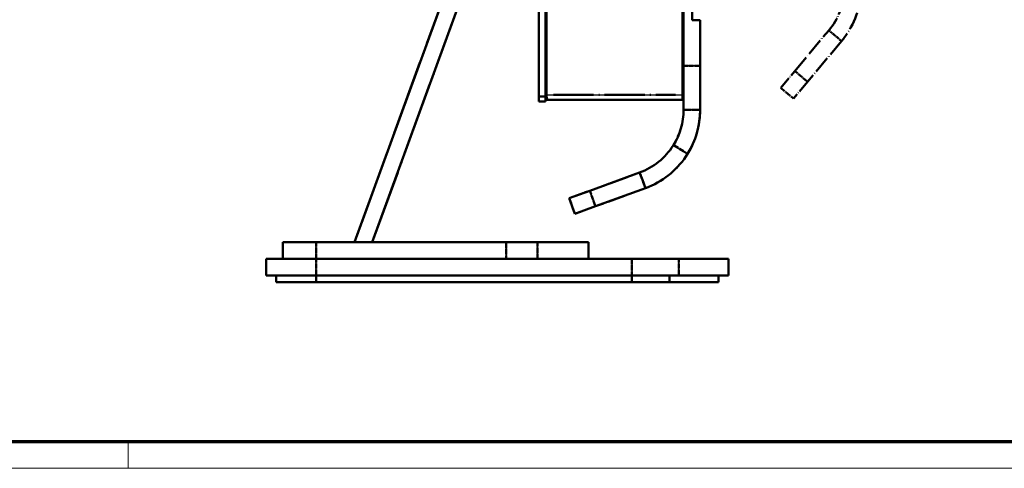
# Model space of a CAD drawing. Units: millimetres. Extents: x 2 to 2379, y 2 to 1680.
# Drawn here: x 1205 to 1501, y 2 to 137 of the extents above; entities that cross this region are included whole.
import ezdxf

# ---------------------------------------------------------------- set-up
doc = ezdxf.new("R2010")
doc.units = ezdxf.units.MM
doc.header["$LTSCALE"] = 2
doc.linetypes.add('LONG_DASH_DOTTED', pattern=[0.3001, 0.2362, -0.0295, 0.0049, -0.0295])
doc.layers.get('0').update_dxf_attribs({"lineweight": 25})
for name, color, linetype, lineweight in [('Sichtbar (ISO)', 7, 'Continuous', 50), ('Sichtbar schmal (ISO)', 1, 'Continuous', 25), ('Überlagern (ISO)', 7, 'LONG_DASH_DOTTED', 50)]:
    doc.layers.add(name, color=color, linetype=linetype, lineweight=lineweight)

# ---------------------------------------------------------------- blocks, each defined once
blk = doc.blocks.new('Ränder Bopla-A0-Rahmen')
at = {"color": 3, "linetype": 'Continuous', "lineweight": 70}
blk.add_line((1184, 5), (20, 5), dxfattribs=at)
at = {"color": 1, "linetype": 'Continuous', "lineweight": 18}
for p, q in [((619, 5), (619, 1)), ((1188, 1), (1, 1))]:
    blk.add_line(p, q, dxfattribs=at)

msp = doc.modelspace()

# ---------------------------------------------------------------- linework, layer by layer
at = {"layer": 'Sichtbar (ISO)'}
for p, q in [((1361.2516525, 113.5962358), (1361.2516525, 292.0962358)), ((1363.2516525, 292.0962358), (1363.2516525, 113.5962358)), ((1363.5445555, 292.0962358), (1363.5445555, 114.0962358)), ((1404.3096323, 292.0962358), (1404.3096323, 114.0962358)), ((1404.6516525, 286.3607943), (1404.6516525, 122.8202183)), ((1407.2516525, 136.5905063), (1407.2516525, 272.5905063)), ((1355.0197142, 204.7830727), (1305.908338, 69.8506756)), ((1311.2292269, 69.8506756), (1359.7181773, 203.072972)), ((1409.6516525, 136.5905063), (1407.2516525, 136.5905063)), ((1409.6516525, 136.5905063), (1409.6516525, 122.8202183)), ((1404.6516525, 109.5956948), (1404.6516525, 122.8202183)), ((1409.6516525, 122.8202183), (1409.6516525, 109.5956948)), ((1361.2516525, 112.0962358), (1361.2516525, 113.5962358)), ((1363.2516525, 113.5962358), (1363.2516525, 112.0962358)), ((1363.6516525, 113.1789893), (1363.6516525, 112.5962358)), ((1363.6516525, 112.5962358), (1363.8289418, 112.5962358)), ((1363.8289418, 112.5962358), (1363.8289418, 112.7534423)), ((1364.0110779, 112.5962358), (1363.8289418, 112.5962358)), ((1364.0110779, 112.5962358), (1404.6516525, 112.5962358)), ((1361.2516525, 112.0962358), (1363.2516525, 112.0962358)), ((1376.5368351, 85.3585873), (1391.4920553, 90.8018423)), ((1392.305234, 88.5676524), (1391.4920553, 90.8018423)), ((1393.2021561, 86.1033792), (1378.2469358, 80.6601242)), ((1393.2021561, 86.1033792), (1392.305234, 88.5676524)), ((1370.3538469, 83.1081637), (1376.5368351, 85.3585873)), ((1370.3538469, 83.1081637), (1372.0639476, 78.4097006)), ((1378.2469358, 80.6601242), (1372.0639476, 78.4097006)), ((1294.4093757, 69.8506756), (1284.4093757, 69.8506756)), ((1284.4093757, 64.8506756), (1284.4093757, 69.8506756)), ((1294.4093757, 69.8506756), (1351.4687084, 69.8506756)), ((1351.4687084, 69.8506756), (1360.8152599, 69.8506756)), ((1376.1712999, 69.8506756), (1360.8152599, 69.8506756)), ((1376.1712999, 64.8506756), (1376.1712999, 69.8506756)), ((1279.4093757, 64.8506756), (1294.4093757, 64.8506756)), ((1279.4093757, 64.8506756), (1279.4093757, 59.8506756)), ((1389.1265521, 64.8506756), (1294.4093757, 64.8506756)), ((1389.1265521, 64.8506756), (1403.2306243, 64.8506756)), ((1403.2306243, 64.8506756), (1418.1627541, 64.8506756)), ((1418.1627541, 59.8506756), (1418.1627541, 64.8506756)), ((1294.4093757, 59.8506756), (1279.4093757, 59.8506756)), ((1282.4093757, 59.8506756), (1282.4093757, 57.8506756)), ((1294.4093757, 59.8506756), (1389.1265521, 59.8506756)), ((1403.2306243, 59.8506756), (1389.1265521, 59.8506756)), ((1418.1627541, 59.8506756), (1403.2306243, 59.8506756)), ((1415.1627541, 59.8506756), (1415.1627541, 57.8506756)), ((1282.4093757, 57.8506756), (1294.4093757, 57.8506756)), ((1389.1265521, 57.8506756), (1294.4093757, 57.8506756)), ((1389.1265521, 57.8506756), (1400.4098098, 57.8506756)), ((1400.4098098, 57.8506756), (1415.1627541, 57.8506756))]:
    msp.add_line(p, q, dxfattribs=at)
msp.add_ellipse((1364.0575857, 114.0962358), major_axis=(0, -1.5), ratio=0.3420201433, start_param=4.7123889804, end_param=5.9938937692, dxfattribs=at)
for points in [[(1363.9112319, 112.6585665), (1363.9602771, 112.6158851), (1363.9954548, 112.5962358), (1364.0110779, 112.5962358)], [(1404.6516525, 109.5956948), (1404.6516525, 105.8169089), (1403.5480836, 102.1164991), (1401.6461598, 99.0511833)], [(1405.8947866, 96.4150555), (1408.2721913, 100.2467002), (1409.6516525, 104.8722125), (1409.6516525, 109.5956948)]]:
    msp.add_open_spline(points, degree=3, dxfattribs=at)
for points, knots in [([(1404.6516525, 112.5962358), (1404.6170889, 112.5962358), (1404.5771308, 112.6328358), (1404.4179242, 112.9238567), (1404.3096323, 113.4971009), (1404.3096323, 114.0962358)], [-1, -1, -1, -1, -0.7494987798, -0.7494987798, 0, 0, 0, 0]), ([(1391.4920553, 90.8018423), (1395.6050604, 92.2988538), (1399.1972584, 95.1879467), (1401.5414411, 98.8842505), (1401.5766212, 98.9397223), (1401.611528, 98.9953675), (1401.6461598, 99.0511833)], [0, 0, 0, 0, 0.6565452877, 0.6565452877, 0.6565452877, 0.66639831885, 0.66639831885, 0.66639831885, 0.66639831885]), ([(1405.8947866, 96.4150555), (1403.1667361, 92.0182776), (1399.0381075, 88.5053219), (1394.2612872, 86.5163767), (1393.9114346, 86.3707071), (1393.5582692, 86.2329938), (1393.2021561, 86.1033792)], [0, 0, 0, 0, 0.62092219677, 0.62092219677, 0.62092219677, 0.66639831885, 0.66639831885, 0.66639831885, 0.66639831885])]:
    msp.add_open_spline(points, degree=3, knots=knots, dxfattribs=at)
at = {"layer": 'Sichtbar schmal (ISO)'}
for p, q in [((1409.6516525, 122.8202183), (1404.6516525, 122.8202183)), ((1363.2516525, 113.5962358), (1361.2516525, 113.5962358)), ((1363.5445555, 114.0962358), (1404.3096323, 114.0962358)), ((1404.3096323, 114.0962358), (1404.6516525, 114.0962358)), ((1407.0292278, 109.5956948), (1404.6516525, 109.5956948)), ((1409.6516525, 109.5956948), (1407.0292278, 109.5956948)), ((1401.6461598, 99.0511833), (1405.8947866, 96.4150555)), ((1378.2469358, 80.6601242), (1376.5368351, 85.3585873)), ((1294.4093757, 64.8506756), (1294.4093757, 69.8506756)), ((1351.4687084, 69.8506756), (1351.4687084, 64.8506756)), ((1360.8152599, 64.8506756), (1360.8152599, 69.8506756)), ((1294.4093757, 59.8506756), (1294.4093757, 64.8506756)), ((1389.1265521, 64.8506756), (1389.1265521, 59.8506756)), ((1403.2306243, 59.8506756), (1403.2306243, 64.8506756)), ((1294.4093757, 59.8506756), (1294.4093757, 57.8506756)), ((1389.1265521, 59.8506756), (1389.1265521, 57.8506756)), ((1400.4098098, 59.8506756), (1400.4098098, 57.8506756))]:
    msp.add_line(p, q, dxfattribs=at)
at = {"layer": 'Überlagern (ISO)', "ltscale": 49.566811}
for p, q in [((1361.2516525, 113.5962358), (1361.2516525, 292.0962358)), ((1363.2516525, 292.0962358), (1363.2516525, 113.5962358))]:
    msp.add_line(p, q, dxfattribs=at)
at = {"layer": 'Überlagern (ISO)', "ltscale": 49.427967}
for p, q in [((1363.5445555, 292.0962358), (1363.5445555, 114.0962358)), ((1404.3096323, 292.0962358), (1404.3096323, 114.0962358))]:
    msp.add_line(p, q, dxfattribs=at)
at = {"layer": 'Überlagern (ISO)', "ltscale": 54.495361}
msp.add_line((1404.6516525, 286.3607943), (1404.6516525, 122.8202183), dxfattribs=at)
at = {"layer": 'Überlagern (ISO)', "ltscale": 56.647785}
msp.add_line((1407.2516525, 136.5905063), (1407.2516525, 272.5905063), dxfattribs=at)
at = {"layer": 'Überlagern (ISO)', "ltscale": 47.848068}
msp.add_line((1355.0197142, 204.7830727), (1305.908338, 69.8506756), dxfattribs=at)
msp.add_line((1355.0197142, 204.7830727), (1305.908338, 69.8506756), dxfattribs=at)
at = {"layer": 'Überlagern (ISO)', "ltscale": 47.241653}
msp.add_line((1311.2292269, 69.8506756), (1359.7181773, 203.072972), dxfattribs=at)
msp.add_line((1311.2292269, 69.8506756), (1359.7181773, 203.072972), dxfattribs=at)
at = {"layer": 'Überlagern (ISO)', "ltscale": 1.574178}
msp.add_line((1409.6516525, 136.5905063), (1407.2516525, 136.5905063), dxfattribs=at)
at = {"layer": 'Überlagern (ISO)', "ltscale": 9.032511}
msp.add_line((1409.6516525, 136.5905063), (1409.6516525, 122.8202183), dxfattribs=at)
at = {"layer": 'Überlagern (ISO)', "ltscale": 11.109323}
for p, q in [((1438.0443666, 121.2846515), (1448.2743398, 133.4762587)), ((1452.104562, 130.2623207), (1441.8745889, 118.0707134)), ((1376.5368351, 85.3585873), (1391.4920553, 90.8018423)), ((1393.2021561, 86.1033792), (1378.2469358, 80.6601242))]:
    msp.add_line(p, q, dxfattribs=at)
at = {"layer": 'Überlagern (ISO)', "ltscale": 1.559469}
for p, q in [((1450.0956681, 131.9479828), (1448.2743398, 133.4762587)), ((1392.305234, 88.5676524), (1391.4920553, 90.8018423))]:
    msp.add_line(p, q, dxfattribs=at)
at = {"layer": 'Überlagern (ISO)', "ltscale": 1.720078}
for p, q in [((1452.104562, 130.2623207), (1450.0956681, 131.9479828)), ((1393.2021561, 86.1033792), (1392.305234, 88.5676524))]:
    msp.add_line(p, q, dxfattribs=at)
at = {"layer": 'Überlagern (ISO)', "ltscale": 8.720109}
for p, q in [((1404.6516525, 109.5956948), (1404.6516525, 122.8202183)), ((1409.6516525, 122.8202183), (1409.6516525, 109.5956948))]:
    msp.add_line(p, q, dxfattribs=at)
at = {"layer": 'Überlagern (ISO)', "ltscale": 2.951672}
for p, q in [((1409.4016525, 122.8202183), (1404.9016525, 122.8202183)), ((1441.6830777, 118.2314103), (1438.2358777, 121.1239546)), ((1401.8585911, 98.9193769), (1405.6823553, 96.5468618)), ((1378.1614308, 80.8950474), (1376.6223401, 85.1236642)), ((1294.4093757, 65.1006756), (1294.4093757, 69.6006756)), ((1294.4093757, 65.1006756), (1294.4093757, 69.6006756)), ((1351.4687084, 69.6006756), (1351.4687084, 65.1006756)), ((1351.4687084, 69.6006756), (1351.4687084, 65.1006756)), ((1360.8152599, 65.1006756), (1360.8152599, 69.6006756)), ((1360.8152599, 65.1006756), (1360.8152599, 69.6006756)), ((1294.4093757, 60.1006756), (1294.4093757, 64.6006756)), ((1294.4093757, 60.1006756), (1294.4093757, 64.6006756)), ((1389.1265521, 64.6006756), (1389.1265521, 60.1006756)), ((1389.1265521, 64.6006756), (1389.1265521, 60.1006756)), ((1403.2306243, 60.1006756), (1403.2306243, 64.6006756)), ((1403.2306243, 60.1006756), (1403.2306243, 64.6006756))]:
    msp.add_line(p, q, dxfattribs=at)
at = {"layer": 'Überlagern (ISO)', "ltscale": 8.013833}
for p, q in [((1433.8149536, 116.2442334), (1438.0443666, 121.2846515)), ((1441.8745889, 118.0707134), (1437.6451759, 113.0302953)), ((1370.3538469, 83.1081637), (1376.5368351, 85.3585873)), ((1378.2469358, 80.6601242), (1372.0639476, 78.4097006))]:
    msp.add_line(p, q, dxfattribs=at)
at = {"layer": 'Überlagern (ISO)', "ltscale": 3.279647}
for p, q in [((1433.8149536, 116.2442334), (1437.6451759, 113.0302953)), ((1370.3538469, 83.1081637), (1372.0639476, 78.4097006)), ((1284.4093757, 64.8506756), (1284.4093757, 69.8506756)), ((1284.4093757, 64.8506756), (1284.4093757, 69.8506756)), ((1376.1712999, 64.8506756), (1376.1712999, 69.8506756)), ((1376.1712999, 64.8506756), (1376.1712999, 69.8506756)), ((1279.4093757, 64.8506756), (1279.4093757, 59.8506756)), ((1279.4093757, 64.8506756), (1279.4093757, 59.8506756)), ((1418.1627541, 59.8506756), (1418.1627541, 64.8506756)), ((1418.1627541, 59.8506756), (1418.1627541, 64.8506756))]:
    msp.add_line(p, q, dxfattribs=at)
at = {"layer": 'Überlagern (ISO)', "ltscale": 1.545444}
for p, q in [((1361.2516525, 112.0962358), (1361.2516525, 113.5962358)), ((1363.2516525, 113.5962358), (1363.2516525, 112.0962358))]:
    msp.add_line(p, q, dxfattribs=at)
at = {"layer": 'Überlagern (ISO)', "ltscale": 1.180609}
for p, q in [((1363.1516525, 113.5962358), (1361.3516525, 113.5962358)), ((1294.4093757, 59.7506756), (1294.4093757, 57.9506756)), ((1294.4093757, 59.7506756), (1294.4093757, 57.9506756)), ((1389.1265521, 59.7506756), (1389.1265521, 57.9506756)), ((1389.1265521, 59.7506756), (1389.1265521, 57.9506756)), ((1400.4098098, 59.7506756), (1400.4098098, 57.9506756)), ((1400.4098098, 59.7506756), (1400.4098098, 57.9506756))]:
    msp.add_line(p, q, dxfattribs=at)
at = {"layer": 'Überlagern (ISO)', "ltscale": 0.382157}
msp.add_line((1363.6516525, 113.1789893), (1363.6516525, 112.5962358), dxfattribs=at)
at = {"layer": 'Überlagern (ISO)', "ltscale": 0.224295}
msp.add_line((1363.6516525, 112.5962358), (1363.8289418, 112.5962358), dxfattribs=at)
at = {"layer": 'Überlagern (ISO)', "ltscale": 0.10302}
msp.add_line((1363.8289418, 112.5962358), (1363.8289418, 112.7534423), dxfattribs=at)
at = {"layer": 'Überlagern (ISO)', "ltscale": 0.258549}
msp.add_line((1364.0110779, 112.5962358), (1363.8289418, 112.5962358), dxfattribs=at)
at = {"layer": 'Überlagern (ISO)', "ltscale": 28.368919}
msp.add_line((1364.0110779, 112.5962358), (1404.6516525, 112.5962358), dxfattribs=at)
at = {"layer": 'Überlagern (ISO)', "ltscale": 25.610235}
msp.add_line((1365.5828093, 114.0962358), (1402.2713785, 114.0962358), dxfattribs=at)
at = {"layer": 'Überlagern (ISO)', "ltscale": 0.590254}
msp.add_line((1404.3267333, 114.0962358), (1404.6345515, 114.0962358), dxfattribs=at)
at = {"layer": 'Überlagern (ISO)', "ltscale": 1.311799}
for p, q in [((1361.2516525, 112.0962358), (1363.2516525, 112.0962358)), ((1282.4093757, 59.8506756), (1282.4093757, 57.8506756)), ((1282.4093757, 59.8506756), (1282.4093757, 57.8506756)), ((1415.1627541, 59.8506756), (1415.1627541, 57.8506756)), ((1415.1627541, 59.8506756), (1415.1627541, 57.8506756))]:
    msp.add_line(p, q, dxfattribs=at)
at = {"layer": 'Überlagern (ISO)', "ltscale": 1.403512}
msp.add_line((1406.910349, 109.5956948), (1404.7705312, 109.5956948), dxfattribs=at)
at = {"layer": 'Überlagern (ISO)', "ltscale": 1.54806}
msp.add_line((1409.5205312, 109.5956948), (1407.160349, 109.5956948), dxfattribs=at)
at = {"layer": 'Überlagern (ISO)', "ltscale": 10.303528}
msp.add_line((1294.4093757, 69.8506756), (1284.4093757, 69.8506756), dxfattribs=at)
msp.add_line((1294.4093757, 69.8506756), (1284.4093757, 69.8506756), dxfattribs=at)
at = {"layer": 'Überlagern (ISO)', "ltscale": 47.5336}
msp.add_line((1294.4093757, 69.8506756), (1351.4687084, 69.8506756), dxfattribs=at)
msp.add_line((1294.4093757, 69.8506756), (1351.4687084, 69.8506756), dxfattribs=at)
at = {"layer": 'Überlagern (ISO)', "ltscale": 7.919097}
msp.add_line((1351.4687084, 69.8506756), (1360.8152599, 69.8506756), dxfattribs=at)
msp.add_line((1351.4687084, 69.8506756), (1360.8152599, 69.8506756), dxfattribs=at)
at = {"layer": 'Überlagern (ISO)', "ltscale": 47.442226}
msp.add_line((1376.1712999, 69.8506756), (1360.8152599, 69.8506756), dxfattribs=at)
msp.add_line((1376.1712999, 69.8506756), (1360.8152599, 69.8506756), dxfattribs=at)
at = {"layer": 'Überlagern (ISO)', "ltscale": 15.455342}
for p, q in [((1279.4093757, 64.8506756), (1294.4093757, 64.8506756)), ((1279.4093757, 64.8506756), (1294.4093757, 64.8506756)), ((1294.4093757, 59.8506756), (1279.4093757, 59.8506756)), ((1294.4093757, 59.8506756), (1279.4093757, 59.8506756))]:
    msp.add_line(p, q, dxfattribs=at)
at = {"layer": 'Überlagern (ISO)', "ltscale": 52.603119}
for p, q in [((1389.1265521, 64.8506756), (1294.4093757, 64.8506756)), ((1389.1265521, 64.8506756), (1294.4093757, 64.8506756)), ((1294.4093757, 59.8506756), (1389.1265521, 59.8506756)), ((1294.4093757, 59.8506756), (1389.1265521, 59.8506756)), ((1389.1265521, 57.8506756), (1294.4093757, 57.8506756)), ((1389.1265521, 57.8506756), (1294.4093757, 57.8506756))]:
    msp.add_line(p, q, dxfattribs=at)
at = {"layer": 'Überlagern (ISO)', "ltscale": 12.037491}
for p, q in [((1389.1265521, 64.8506756), (1403.2306243, 64.8506756)), ((1389.1265521, 64.8506756), (1403.2306243, 64.8506756)), ((1403.2306243, 59.8506756), (1389.1265521, 59.8506756)), ((1403.2306243, 59.8506756), (1389.1265521, 59.8506756))]:
    msp.add_line(p, q, dxfattribs=at)
at = {"layer": 'Überlagern (ISO)', "ltscale": 48.229675}
for p, q in [((1403.2306243, 64.8506756), (1418.1627541, 64.8506756)), ((1403.2306243, 64.8506756), (1418.1627541, 64.8506756)), ((1418.1627541, 59.8506756), (1403.2306243, 59.8506756)), ((1418.1627541, 59.8506756), (1403.2306243, 59.8506756))]:
    msp.add_line(p, q, dxfattribs=at)
at = {"layer": 'Überlagern (ISO)', "ltscale": 12.364254}
msp.add_line((1282.4093757, 57.8506756), (1294.4093757, 57.8506756), dxfattribs=at)
msp.add_line((1282.4093757, 57.8506756), (1294.4093757, 57.8506756), dxfattribs=at)
at = {"layer": 'Überlagern (ISO)', "ltscale": 9.629972}
msp.add_line((1389.1265521, 57.8506756), (1400.4098098, 57.8506756), dxfattribs=at)
msp.add_line((1389.1265521, 57.8506756), (1400.4098098, 57.8506756), dxfattribs=at)
at = {"layer": 'Überlagern (ISO)', "ltscale": 47.650921}
msp.add_line((1400.4098098, 57.8506756), (1415.1627541, 57.8506756), dxfattribs=at)
msp.add_line((1400.4098098, 57.8506756), (1415.1627541, 57.8506756), dxfattribs=at)
at = {"layer": 'Überlagern (ISO)', "ltscale": 1.260803}
msp.add_ellipse((1364.0575857, 114.0962358), major_axis=(0, -1.5), ratio=0.3420201433, start_param=4.7123889804, end_param=5.9938937692, dxfattribs=at)
at = {"layer": 'Überlagern (ISO)', "ltscale": 9.437492}
for points in [[(1448.2743398, 133.4762587), (1451.087801, 136.8292112), (1452.7541892, 141.1273381), (1452.9361591, 145.5005224), (1452.93889, 145.5661525), (1452.9412976, 145.631796), (1452.9433817, 145.6974498)], [(1391.4920553, 90.8018423), (1395.6050604, 92.2988538), (1399.1972584, 95.1879467), (1401.5414411, 98.8842505), (1401.5766212, 98.9397223), (1401.611528, 98.9953675), (1401.6461598, 99.0511833)]]:
    msp.add_open_spline(points, degree=3, knots=[0, 0, 0, 0, 0.6565452877, 0.6565452877, 0.6565452877, 0.66639831885, 0.66639831885, 0.66639831885, 0.66639831885], dxfattribs=at)
at = {"layer": 'Überlagern (ISO)', "ltscale": 11.491351}
for points in [[(1457.9408644, 145.5388095), (1457.7766923, 140.367063), (1455.9576729, 135.2604398), (1452.8152978, 131.1495526), (1452.5851513, 130.8484727), (1452.3481577, 130.5526268), (1452.104562, 130.2623207)], [(1405.8947866, 96.4150555), (1403.1667361, 92.0182776), (1399.0381075, 88.5053219), (1394.2612872, 86.5163767), (1393.9114346, 86.3707071), (1393.5582692, 86.2329938), (1393.2021561, 86.1033792)]]:
    msp.add_open_spline(points, degree=3, knots=[0, 0, 0, 0, 0.62092219677, 0.62092219677, 0.62092219677, 0.66639831885, 0.66639831885, 0.66639831885, 0.66639831885], dxfattribs=at)
at = {"layer": 'Überlagern (ISO)', "ltscale": 0.287008}
msp.add_open_spline([(1363.9112319, 112.6585665), (1363.9602771, 112.6158851), (1363.9954548, 112.5962358), (1364.0110779, 112.5962358)], degree=3, dxfattribs=at)
at = {"layer": 'Überlagern (ISO)', "ltscale": 1.548354}
msp.add_open_spline([(1404.6516525, 112.5962358), (1404.6170889, 112.5962358), (1404.5771308, 112.6328358), (1404.4179242, 112.9238567), (1404.3096323, 113.4971009), (1404.3096323, 114.0962358)], degree=3, knots=[-1, -1, -1, -1, -0.7494987798, -0.7494987798, 0, 0, 0, 0], dxfattribs=at)
at = {"layer": 'Überlagern (ISO)', "ltscale": 7.619133}
msp.add_open_spline([(1404.6516525, 109.5956948), (1404.6516525, 105.8169089), (1403.5480836, 102.1164991), (1401.6461598, 99.0511833)], degree=3, dxfattribs=at)
at = {"layer": 'Überlagern (ISO)', "ltscale": 9.375569}
msp.add_open_spline([(1405.8947866, 96.4150555), (1408.2721913, 100.2467002), (1409.6516525, 104.8722125), (1409.6516525, 109.5956948)], degree=3, dxfattribs=at)

# ---------------------------------------------------------------- block references
at = {"xscale": 2, "yscale": 2, "zscale": 2}
msp.add_blockref('Ränder Bopla-A0-Rahmen', (0, 0), dxfattribs=at)

doc.saveas('drawing.dxf')
